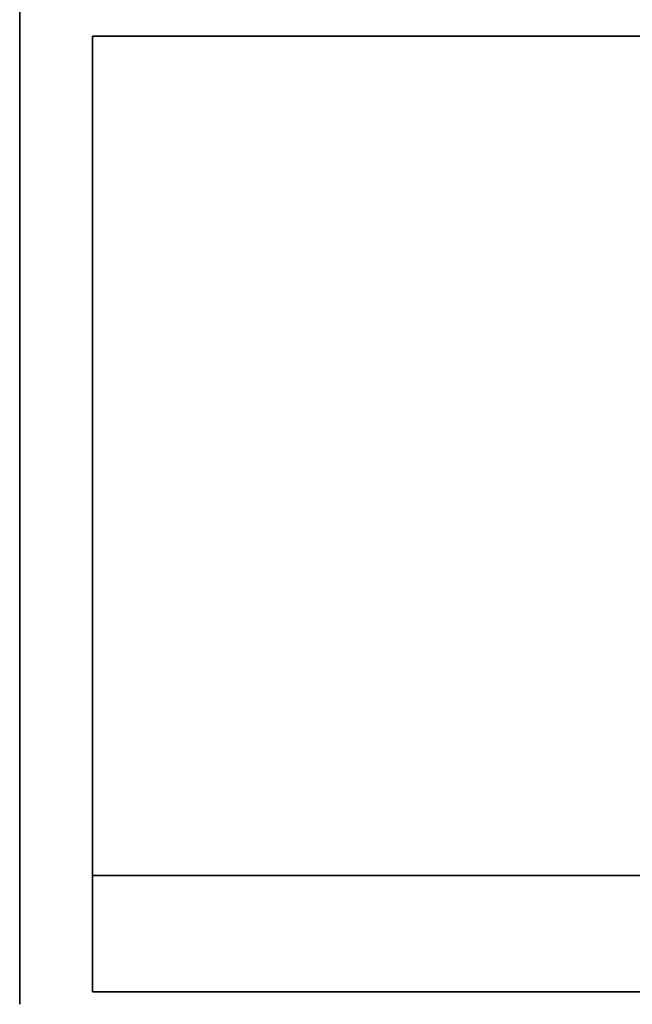
# Model space of a CAD drawing. Units: millimetres. Extents: x -72 to 73, y -112 to 0.
# Drawn here: x -72 to -56, y -108 to -82 of the extents above; entities that cross this region are included whole.
import ezdxf

# ---------------------------------------------------------------- set-up
doc = ezdxf.new("R2010")
doc.units = ezdxf.units.MM

msp = doc.modelspace()

# ---------------------------------------------------------------- linework, layer by layer
at = {"color": 7, "true_color": 0xffffff}
for points, invisible_edges in [([(-72.096, -35.48, 244.885), (-72.096, 0.028, 250), (-72.096, -107.486, 134.9), (-72.096, -107.509, 171.481)], 10), ([(-72.096, -107.486, 134.9), (-72.096, 0.028, 250), (-72.096, 0.028), (-72.096, -107.413, 100.683)], 5), ([(-72.096, -107.413, 100.683), (-72.096, 0.028), (-72.096, -35.317, 0.282), (-72.096, -107.25, 67.644)], 5), ([(-72.096, -107.25, 67.644), (-72.096, -35.317, 0.282), (-72.096, -68.484, 1.406), (-72.096, -106.819, 34.227)], 5), ([(-72.096, -35.48, 244.885), (-72.096, -107.509, 171.481), (-72.096, -65.497, 240.232)], 3), ([(-72.096, -107.487, 202.32), (-72.096, -99.695, 233.351), (-72.096, -65.497, 240.232), (-72.096, -107.509, 171.481)], 4), ([(-72.096, -98.927, 5.529), (-72.096, -106.819, 34.227), (-72.096, -68.484, 1.406)], 2), ([(-72.096, -74.046, 238.512), (-39.585, -84.036, 236.989), (-3.083, -79.74, 237.788)], 15), ([(-39.585, -84.036, 236.989), (-72.096, -74.046, 238.512), (-72.096, -82.596, 236.792)], 13), ([(-16.723, -77.101, 1.981), (-4.858, -83.599, 2.571), (-72.096, -76.095, 2.436)], 15), ([(-72.096, -83.705, 3.467), (-72.096, -76.095, 2.436), (-25.419, -89.117, 3.246)], 14), ([(-4.858, -83.599, 2.571), (-25.419, -89.117, 3.246), (-72.096, -76.095, 2.436)], 15), ([(-63.781, -88.49, 6.807), (-65.758, -82.012, 6.067), (-70.181, -83.293, 6.898)], 15), ([(-70.181, -82.012, 6.067), (-70.181, -83.293, 6.898), (-65.758, -82.012, 6.067)], 2), ([(-61.334, -82.012, 2.476), (-63.581, -88.892, 3.265), (-70.181, -85.168, 3.142)], 15), ([(-70.181, -85.168, 3.142), (-70.181, -82.012, 2.476), (-61.334, -82.012, 2.476)], 12), ([(-70.181, -82.012, 6.067), (-70.181, -82.012, 2.476), (-70.181, -100.083, 6.291), (-70.181, -102.512, 19.357)], 4), ([(-63.781, -88.49, 6.807), (-61.334, -82.012, 6.067), (-65.758, -82.012, 6.067)], 13), ([(-61.334, -82.012, 6.067), (-63.781, -88.49, 6.807), (-56.911, -89.146, 6.893)], 15), ([(-56.911, -88.021, 3.154), (-63.581, -88.892, 3.265), (-61.334, -82.012, 2.476)], 15), ([(-56.911, -89.146, 6.893), (-52.488, -82.012, 6.067), (-56.911, -82.012, 6.067), (-61.334, -82.012, 6.067)], 9), ([(-56.911, -88.021, 3.154), (-61.334, -82.012, 2.476), (-52.488, -82.012, 2.476)], 13), ([(-52.488, -82.012, 6.067), (-56.911, -89.146, 6.893), (-51.041, -89.22, 6.903)], 15), ([(-52.488, -82.012, 2.476), (-48.064, -86.61, 2.984), (-56.911, -88.021, 3.154)], 15), ([(-31.154, -89.835, 235.83), (-39.585, -84.036, 236.989), (-72.096, -82.596, 236.792)], 15), ([(-72.096, -82.596, 236.792), (-72.096, -91.146, 235.071), (-31.154, -89.835, 235.83)], 14), ([(-70.181, -83.293, 6.898), (-70.181, -84.574, 7.729), (-63.781, -88.49, 6.807)], 14), ([(-72.096, -83.705, 3.467), (-25.419, -89.117, 3.246), (-2.916, -93.201, 3.927)], 15), ([(-72.096, -83.705, 3.467), (-2.916, -93.201, 3.927), (-72.096, -91.316, 4.498)], 3), ([(-63.781, -88.49, 6.807), (-70.181, -84.574, 7.729), (-63.637, -91.521, 7.236)], 15), ([(-70.181, -84.574, 7.729), (-70.181, -85.855, 8.559), (-65.827, -93.502, 7.587)], 14), ([(-65.827, -93.502, 7.587), (-63.637, -91.521, 7.236), (-70.181, -84.574, 7.729)], 15), ([(-70.181, -85.168, 3.142), (-63.581, -88.892, 3.265), (-70.181, -86.529, 3.43)], 3), ([(-70.181, -85.855, 8.559), (-70.181, -87.137, 9.39), (-65.827, -93.502, 7.587)], 14), ([(-63.581, -88.892, 3.265), (-70.181, -88.788, 3.907), (-70.181, -86.529, 3.43)], 13), ([(-56.911, -88.021, 3.154), (-48.064, -86.61, 2.984), (-46.156, -90.636, 3.503)], 15), ([(-64.776, -95.242, 7.985), (-70.181, -87.137, 9.39), (-70.181, -88.418, 10.22)], 13), ([(-64.776, -95.242, 7.985), (-65.827, -93.502, 7.587), (-70.181, -87.137, 9.39)], 15), ([(-63.581, -88.892, 3.265), (-56.911, -88.021, 3.154), (-59.119, -92.479, 3.79)], 15), ([(-51.279, -93.038, 3.887), (-59.119, -92.479, 3.79), (-56.911, -88.021, 3.154)], 15), ([(-51.279, -93.038, 3.887), (-56.911, -88.021, 3.154), (-46.156, -90.636, 3.503)], 15), ([(-70.181, -89.699, 11.051), (-62.673, -96.748, 8.464), (-70.181, -88.418, 10.22)], 3), ([(-64.776, -95.242, 7.985), (-70.181, -88.418, 10.22), (-62.673, -96.748, 8.464)], 15), ([(-63.781, -88.49, 6.807), (-63.637, -91.521, 7.236), (-56.911, -89.146, 6.893)], 15), ([(-70.181, -88.788, 3.907), (-63.857, -94.02, 4.073), (-70.181, -91.047, 4.383)], 3), ([(-59.119, -92.479, 3.79), (-70.181, -88.788, 3.907), (-63.581, -88.892, 3.265)], 15), ([(-59.119, -92.479, 3.79), (-63.857, -94.02, 4.073), (-70.181, -88.788, 3.907)], 15), ([(-61.359, -93.478, 7.582), (-56.911, -89.146, 6.893), (-63.637, -91.521, 7.236)], 15), ([(-56.911, -89.146, 6.893), (-61.359, -93.478, 7.582), (-54.484, -91.851, 7.289)], 15), ([(-56.911, -89.146, 6.893), (-54.484, -91.851, 7.289), (-51.041, -89.22, 6.903)], 15), ([(-65.076, -98.075, 9.105), (-70.181, -89.699, 11.051), (-70.181, -90.98, 11.882)], 13), ([(-62.673, -96.748, 8.464), (-70.181, -89.699, 11.051), (-65.076, -98.075, 9.105)], 15), ([(-72.096, -91.146, 235.071), (-23.329, -95.985, 234.417), (-31.154, -89.835, 235.83)], 15), ([(-65.076, -98.075, 9.105), (-70.181, -90.98, 11.882), (-63.892, -99.246, 9.914)], 15), ([(-70.181, -92.262, 12.712), (-63.892, -99.246, 9.914), (-70.181, -90.98, 11.882)], 3), ([(-36.024, -98.722, 233.659), (-23.329, -95.985, 234.417), (-72.096, -91.146, 235.071)], 15), ([(-72.096, -99.695, 233.351), (-36.024, -98.722, 233.659), (-72.096, -91.146, 235.071)], 3), ([(-70.181, -93.306, 4.86), (-70.181, -91.047, 4.383), (-61.767, -96.262, 4.602), (-70.181, -95.565, 5.337)], 6), ([(-70.181, -91.047, 4.383), (-63.857, -94.02, 4.073), (-61.767, -96.262, 4.602)], 15), ([(-72.096, -91.316, 4.498), (-2.916, -93.201, 3.927), (-22.394, -96.72, 4.756)], 15), ([(-72.096, -98.927, 5.529), (-72.096, -91.316, 4.498), (-32.423, -98.576, 5.383)], 14), ([(-22.394, -96.72, 4.756), (-32.423, -98.576, 5.383), (-72.096, -91.316, 4.498)], 15), ([(-63.637, -91.521, 7.236), (-65.827, -93.502, 7.587), (-61.359, -93.478, 7.582)], 15), ([(-56.668, -93.952, 7.68), (-54.484, -91.851, 7.289), (-61.359, -93.478, 7.582)], 15), ([(-51.864, -93.842, 7.656), (-54.484, -91.851, 7.289), (-56.668, -93.952, 7.68)], 15), ([(-70.181, -92.262, 12.712), (-66.393, -99.908, 10.473), (-63.892, -99.246, 9.914)], 15), ([(-70.181, -93.543, 13.543), (-66.393, -99.908, 10.473), (-70.181, -92.262, 12.712)], 3), ([(-59.119, -92.479, 3.79), (-57.721, -94.725, 4.221), (-63.857, -94.02, 4.073)], 15), ([(-59.119, -92.479, 3.79), (-51.279, -93.038, 3.887), (-57.721, -94.725, 4.221)], 15), ([(-51.521, -95.645, 4.438), (-57.721, -94.725, 4.221), (-51.279, -93.038, 3.887)], 15), ([(-70.181, -93.543, 13.543), (-70.181, -94.824, 14.374), (-66.131, -100.534, 11.086)], 14), ([(-70.181, -93.543, 13.543), (-66.131, -100.534, 11.086), (-66.393, -99.908, 10.473)], 15), ([(-61.359, -93.478, 7.582), (-65.827, -93.502, 7.587), (-64.776, -95.242, 7.985)], 15), ([(-64.776, -95.242, 7.985), (-59.413, -95.594, 8.082), (-61.359, -93.478, 7.582)], 15), ([(-61.359, -93.478, 7.582), (-59.413, -95.594, 8.082), (-56.668, -93.952, 7.68)], 15), ([(-54.256, -95.525, 8.063), (-51.864, -93.842, 7.656), (-56.668, -93.952, 7.68)], 15), ([(-63.857, -94.02, 4.073), (-57.721, -94.725, 4.221), (-61.767, -96.262, 4.602)], 15), ([(-54.256, -95.525, 8.063), (-56.668, -93.952, 7.68), (-59.413, -95.594, 8.082)], 15), ([(-66.131, -100.534, 11.086), (-70.181, -94.824, 14.374), (-66.295, -100.939, 11.572)], 15), ([(-66.295, -100.939, 11.572), (-70.181, -94.824, 14.374), (-70.181, -96.105, 15.204)], 13), ([(-51.521, -95.645, 4.438), (-61.767, -96.262, 4.602), (-57.721, -94.725, 4.221)], 15), ([(-62.673, -96.748, 8.464), (-59.413, -95.594, 8.082), (-64.776, -95.242, 7.985)], 15), ([(-61.317, -98.311, 5.324), (-70.181, -95.565, 5.337), (-61.767, -96.262, 4.602)], 15), ([(-70.181, -97.824, 5.814), (-70.181, -95.565, 5.337), (-61.317, -98.311, 5.324)], 14), ([(-62.673, -96.748, 8.464), (-58.561, -96.754, 8.467), (-59.413, -95.594, 8.082)], 15), ([(-61.767, -96.262, 4.602), (-51.521, -95.645, 4.438), (-55.893, -97.409, 4.966)], 15), ([(-59.413, -95.594, 8.082), (-58.561, -96.754, 8.467), (-54.256, -95.525, 8.063)], 15), ([(-54.523, -96.948, 8.544), (-54.256, -95.525, 8.063), (-58.561, -96.754, 8.467)], 15), ([(-66.295, -100.939, 11.572), (-70.181, -96.105, 15.204), (-63.525, -101.161, 11.914)], 15), ([(-70.181, -97.387, 16.035), (-63.525, -101.161, 11.914), (-70.181, -96.105, 15.204)], 3), ([(-55.893, -97.409, 4.966), (-61.317, -98.311, 5.324), (-61.767, -96.262, 4.602)], 15), ([(-62.673, -96.748, 8.464), (-65.076, -98.075, 9.105), (-60.637, -97.589, 8.838)], 15), ([(-60.637, -97.589, 8.838), (-58.561, -96.754, 8.467), (-62.673, -96.748, 8.464)], 15), ([(-58.561, -96.754, 8.467), (-60.637, -97.589, 8.838), (-55.106, -98.035, 9.081)], 15), ([(-54.523, -96.948, 8.544), (-58.561, -96.754, 8.467), (-55.106, -98.035, 9.081)], 15), ([(-64.434, -101.517, 12.659), (-63.525, -101.161, 11.914), (-70.181, -97.387, 16.035)], 15), ([(-64.434, -101.517, 12.659), (-70.181, -97.387, 16.035), (-70.181, -98.668, 16.866)], 13), ([(-52.065, -98.593, 5.452), (-61.317, -98.311, 5.324), (-55.893, -97.409, 4.966)], 15), ([(-59.619, -98.438, 9.332), (-60.637, -97.589, 8.838), (-65.076, -98.075, 9.105)], 15), ([(-59.619, -98.438, 9.332), (-55.106, -98.035, 9.081), (-60.637, -97.589, 8.838)], 15), ([(-70.181, -100.083, 6.291), (-70.181, -97.824, 5.814), (-63.052, -100.446, 6.539)], 14), ([(-63.052, -100.446, 6.539), (-70.181, -97.824, 5.814), (-61.317, -98.311, 5.324)], 15), ([(-59.619, -98.438, 9.332), (-53.493, -99.008, 9.731), (-55.106, -98.035, 9.081)], 15), ([(-59.619, -98.438, 9.332), (-65.076, -98.075, 9.105), (-63.892, -99.246, 9.914)], 15), ([(-59.619, -98.438, 9.332), (-63.892, -99.246, 9.914), (-58.318, -99.538, 10.151)], 15), ([(-61.317, -98.311, 5.324), (-57.621, -99.557, 5.963), (-63.052, -100.446, 6.539)], 15), ([(-52.065, -98.593, 5.452), (-57.621, -99.557, 5.963), (-61.317, -98.311, 5.324)], 15), ([(-58.318, -99.538, 10.151), (-53.493, -99.008, 9.731), (-59.619, -98.438, 9.332)], 15), ([(-72.096, -98.927, 5.529), (-32.423, -98.576, 5.383), (-32.678, -99.992, 6.061)], 15), ([(-72.096, -99.695, 233.351), (-28.296, -101.268, 232.775), (-36.024, -98.722, 233.659)], 15), ([(-64.434, -101.517, 12.659), (-70.181, -98.668, 16.866), (-65.073, -101.893, 14.156)], 15), ([(-70.181, -99.949, 17.696), (-65.073, -101.893, 14.156), (-70.181, -98.668, 16.866)], 3), ([(-52.065, -98.593, 5.452), (-50.335, -99.969, 6.217), (-57.621, -99.557, 5.963)], 15), ([(-72.096, -99.174, 6.426), (-72.096, -98.927, 5.529), (-32.678, -99.992, 6.061)], 14), ([(-53.493, -99.008, 9.731), (-58.318, -99.538, 10.151), (-52.788, -100.236, 10.78)], 15), ([(-32.678, -99.992, 6.061), (-72.096, -99.42, 7.323), (-72.096, -99.174, 6.426)], 13), ([(-63.892, -99.246, 9.914), (-66.393, -99.908, 10.473), (-62.081, -100.232, 10.776)], 15), ([(-62.081, -100.232, 10.776), (-58.318, -99.538, 10.151), (-63.892, -99.246, 9.914)], 15), ([(-72.096, -99.42, 7.323), (-32.678, -99.992, 6.061), (-34.701, -101.051, 6.796)], 15), ([(-72.096, -99.667, 8.22), (-72.096, -99.42, 7.323), (-34.701, -101.051, 6.796)], 14), ([(-56.007, -100.842, 6.828), (-63.052, -100.446, 6.539), (-57.621, -99.557, 5.963)], 15), ([(-62.081, -100.232, 10.776), (-57.436, -100.318, 10.861), (-58.318, -99.538, 10.151)], 15), ([(-58.318, -99.538, 10.151), (-57.436, -100.318, 10.861), (-52.788, -100.236, 10.78)], 15), ([(-56.007, -100.842, 6.828), (-57.621, -99.557, 5.963), (-50.335, -99.969, 6.217)], 15), ([(-19.365, -101.579, 7.244), (-72.096, -99.667, 8.22), (-34.701, -101.051, 6.796)], 15), ([(-19.365, -101.579, 7.244), (-72.096, -99.914, 9.117), (-72.096, -99.667, 8.22)], 13), ([(-72.096, -99.695, 233.351), (-72.096, -100.182, 231.411), (-28.296, -101.268, 232.775)], 14), ([(-72.096, -99.914, 9.117), (-19.365, -101.579, 7.244), (-34.397, -102.186, 7.823)], 15), ([(-72.096, -100.16, 10.013), (-72.096, -99.914, 9.117), (-34.397, -102.186, 7.823)], 14), ([(-65.073, -101.893, 14.156), (-70.181, -99.949, 17.696), (-70.181, -101.23, 18.527)], 13), ([(-70.181, -100.083, 6.291), (-63.052, -100.446, 6.539), (-70.181, -100.752, 7.706)], 3), ([(-70.181, -102.512, 19.357), (-70.181, -100.083, 6.291), (-70.181, -105.44, 17.613), (-70.181, -106.378, 31.812)], 9), ([(-62.081, -100.232, 10.776), (-66.393, -99.908, 10.473), (-66.131, -100.534, 11.086)], 15), ([(-51.621, -101.724, 7.546), (-56.007, -100.842, 6.828), (-50.335, -99.969, 6.217)], 15), ([(-72.096, -100.16, 10.013), (-34.397, -102.186, 7.823), (-72.096, -100.407, 10.91)], 3), ([(-37.398, -102.901, 231.954), (-72.096, -100.182, 231.411), (-72.096, -100.669, 229.472)], 13), ([(-28.296, -101.268, 232.775), (-72.096, -100.182, 231.411), (-37.398, -102.901, 231.954)], 15), ([(-61.795, -100.828, 11.426), (-62.081, -100.232, 10.776), (-66.131, -100.534, 11.086)], 15), ([(-62.081, -100.232, 10.776), (-61.795, -100.828, 11.426), (-57.436, -100.318, 10.861)], 15), ([(-56.61, -100.978, 11.628), (-57.436, -100.318, 10.861), (-61.795, -100.828, 11.426)], 15), ([(-52.788, -100.236, 10.78), (-57.436, -100.318, 10.861), (-52.324, -100.828, 11.426)], 15), ([(-57.436, -100.318, 10.861), (-56.61, -100.978, 11.628), (-52.324, -100.828, 11.426)], 15), ([(-72.096, -100.653, 11.807), (-72.096, -100.407, 10.91), (-32.163, -102.538, 8.175)], 14), ([(-72.096, -100.407, 10.91), (-34.397, -102.186, 7.823), (-32.163, -102.538, 8.175)], 15), ([(-62.215, -101.876, 7.68), (-70.181, -100.752, 7.706), (-63.052, -100.446, 6.539)], 15), ([(-66.131, -100.534, 11.086), (-66.295, -100.939, 11.572), (-61.795, -100.828, 11.426)], 15), ([(-56.007, -100.842, 6.828), (-62.215, -101.876, 7.68), (-63.052, -100.446, 6.539)], 15), ([(-34.268, -102.897, 8.542), (-72.096, -100.9, 12.704), (-72.096, -100.653, 11.807)], 13), ([(-32.163, -102.538, 8.175), (-34.268, -102.897, 8.542), (-72.096, -100.653, 11.807)], 15), ([(-25.474, -104.082, 230.844), (-72.096, -100.669, 229.472), (-72.096, -101.156, 227.533)], 13), ([(-20.775, -103.537, 231.467), (-72.096, -100.669, 229.472), (-25.474, -104.082, 230.844)], 15), ([(-20.775, -103.537, 231.467), (-37.398, -102.901, 231.954), (-72.096, -100.669, 229.472)], 15), ([(-62.215, -101.876, 7.68), (-70.181, -101.422, 9.121), (-70.181, -100.752, 7.706)], 13), ([(-63.525, -101.161, 11.914), (-61.795, -100.828, 11.426), (-66.295, -100.939, 11.572)], 15), ([(-61.795, -100.828, 11.426), (-63.525, -101.161, 11.914), (-56.61, -100.978, 11.628)], 15), ([(-56.007, -100.842, 6.828), (-51.621, -101.724, 7.546), (-62.215, -101.876, 7.68)], 15), ([(-52.575, -101.135, 11.87), (-52.324, -100.828, 11.426), (-56.61, -100.978, 11.628)], 15), ([(-72.096, -100.9, 12.704), (-34.268, -102.897, 8.542), (-37.573, -103.238, 8.909)], 15), ([(-72.096, -101.147, 13.601), (-72.096, -100.9, 12.704), (-37.573, -103.238, 8.909)], 14), ([(-72.096, -101.147, 13.601), (-37.573, -103.238, 8.909), (-72.096, -101.393, 14.497)], 3), ([(-56.421, -101.24, 12.056), (-56.61, -100.978, 11.628), (-63.525, -101.161, 11.914)], 15), ([(-56.61, -100.978, 11.628), (-56.421, -101.24, 12.056), (-52.575, -101.135, 11.87)], 15), ([(-52.575, -101.135, 11.87), (-56.421, -101.24, 12.056), (-51.843, -101.401, 12.377)], 15), ([(-32.613, -104.747, 229.855), (-34.239, -104.44, 230.331), (-72.096, -101.156, 227.533)], 15), ([(-72.096, -101.643, 225.593), (-32.613, -104.747, 229.855), (-72.096, -101.156, 227.533)], 3), ([(-34.239, -104.44, 230.331), (-25.474, -104.082, 230.844), (-72.096, -101.156, 227.533)], 15), ([(-37.573, -103.238, 8.909), (-34.619, -103.733, 9.511), (-72.096, -101.393, 14.497)], 15), ([(-72.096, -101.64, 15.394), (-72.096, -101.393, 14.497), (-34.619, -103.733, 9.511)], 14), ([(-66.239, -102.345, 17.583), (-65.073, -101.893, 14.156), (-70.181, -101.23, 18.527)], 15), ([(-70.181, -102.512, 19.357), (-66.239, -102.345, 17.583), (-70.181, -101.23, 18.527)], 3), ([(-63.525, -101.161, 11.914), (-64.434, -101.517, 12.659), (-58.098, -101.457, 12.506)], 15), ([(-58.098, -101.457, 12.506), (-56.421, -101.24, 12.056), (-63.525, -101.161, 11.914)], 15), ([(-58.098, -101.457, 12.506), (-51.843, -101.401, 12.377), (-56.421, -101.24, 12.056)], 15), ([(-58.098, -101.457, 12.506), (-53.598, -101.726, 13.363), (-51.843, -101.401, 12.377)], 15), ([(-72.096, -101.887, 16.291), (-72.096, -101.64, 15.394), (-31.676, -104.025, 9.929)], 14), ([(-34.619, -103.733, 9.511), (-31.676, -104.025, 9.929), (-72.096, -101.64, 15.394)], 15), ([(-24.197, -105.178, 229.106), (-72.096, -101.643, 225.593), (-72.096, -102.13, 223.654)], 13), ([(-72.096, -101.643, 225.593), (-24.197, -105.178, 229.106), (-32.613, -104.747, 229.855)], 15), ([(-70.181, -101.422, 9.121), (-62.215, -101.876, 7.68), (-63.259, -102.776, 8.564)], 15), ([(-70.181, -102.092, 10.537), (-70.181, -101.422, 9.121), (-63.259, -102.776, 8.564)], 14), ([(-65.073, -101.893, 14.156), (-60.246, -101.785, 13.619), (-64.434, -101.517, 12.659)], 15), ([(-58.098, -101.457, 12.506), (-64.434, -101.517, 12.659), (-60.246, -101.785, 13.619)], 15), ([(-53.598, -101.726, 13.363), (-58.098, -101.457, 12.506), (-60.246, -101.785, 13.619)], 15), ([(-72.096, -101.887, 16.291), (-31.676, -104.025, 9.929), (-72.096, -102.133, 17.188)], 3), ([(-62.298, -102.184, 16.13), (-65.073, -101.893, 14.156), (-66.239, -102.345, 17.583)], 15), ([(-62.298, -102.184, 16.13), (-60.246, -101.785, 13.619), (-65.073, -101.893, 14.156)], 15), ([(-63.259, -102.776, 8.564), (-62.215, -101.876, 7.68), (-52.683, -102.634, 8.412)], 15), ([(-62.298, -102.184, 16.13), (-57.793, -102.059, 15.187), (-60.246, -101.785, 13.619)], 15), ([(-52.683, -102.634, 8.412), (-62.215, -101.876, 7.68), (-51.621, -101.724, 7.546)], 15), ([(-60.246, -101.785, 13.619), (-57.793, -102.059, 15.187), (-53.598, -101.726, 13.363)], 15), ([(-53.598, -101.726, 13.363), (-57.793, -102.059, 15.187), (-53.196, -102.166, 15.988)], 15), ([(-72.096, -102.13, 223.654), (-72.096, -102.617, 221.714), (-37.069, -105.501, 228.444)], 14), ([(-72.096, -102.13, 223.654), (-37.069, -105.501, 228.444), (-24.197, -105.178, 229.106)], 15), ([(-34.94, -104.443, 10.665), (-72.096, -102.38, 18.085), (-72.096, -102.133, 17.188)], 13), ([(-31.676, -104.025, 9.929), (-34.94, -104.443, 10.665), (-72.096, -102.133, 17.188)], 15), ([(-60.515, -103.394, 9.318), (-70.181, -102.761, 11.952), (-70.181, -102.092, 10.537)], 13), ([(-70.181, -102.092, 10.537), (-63.259, -102.776, 8.564), (-60.515, -103.394, 9.318)], 15), ([(-66.239, -102.345, 17.583), (-63.712, -102.681, 21.47), (-62.298, -102.184, 16.13)], 15), ([(-62.298, -102.184, 16.13), (-63.712, -102.681, 21.47), (-58.243, -102.5, 19.223)], 15), ([(-57.793, -102.059, 15.187), (-62.298, -102.184, 16.13), (-58.243, -102.5, 19.223)], 15), ([(-53.196, -102.166, 15.988), (-57.793, -102.059, 15.187), (-58.243, -102.5, 19.223)], 15), ([(-53.196, -102.166, 15.988), (-58.243, -102.5, 19.223), (-51.631, -102.47, 18.884)], 15), ([(-37.365, -104.694, 11.221), (-72.096, -102.38, 18.085), (-34.94, -104.443, 10.665)], 15), ([(-72.096, -102.627, 18.981), (-72.096, -102.38, 18.085), (-37.365, -104.694, 11.221)], 14), ([(-66.239, -102.345, 17.583), (-70.181, -102.512, 19.357), (-63.712, -102.681, 21.47)], 15), ([(-72.096, -102.617, 221.714), (-72.096, -103.104, 219.775), (-23.596, -106.01, 227.094)], 14), ([(-72.096, -102.617, 221.714), (-23.596, -106.01, 227.094), (-30.471, -105.725, 227.907)], 15), ([(-30.471, -105.725, 227.907), (-37.069, -105.501, 228.444), (-72.096, -102.617, 221.714)], 15), ([(-72.096, -102.627, 18.981), (-37.365, -104.694, 11.221), (-72.096, -102.873, 19.878)], 3), ([(-63.712, -102.681, 21.47), (-70.181, -102.512, 19.357), (-70.181, -102.913, 26.746)], 13), ([(-70.181, -104.116, 48.912), (-70.181, -102.512, 19.357), (-70.181, -106.378, 31.812), (-70.181, -107.18, 48.912)], 2), ([(-65.837, -103.019, 26.57), (-63.712, -102.681, 21.47), (-70.181, -102.913, 26.746)], 15), ([(-63.712, -102.681, 21.47), (-65.837, -103.019, 26.57), (-60.674, -103.172, 29.231)], 15), ([(-63.712, -102.681, 21.47), (-58.101, -102.854, 23.944), (-58.243, -102.5, 19.223)], 15), ([(-60.674, -103.172, 29.231), (-58.101, -102.854, 23.944), (-63.712, -102.681, 21.47)], 15), ([(-60.515, -103.394, 9.318), (-63.259, -102.776, 8.564), (-52.683, -102.634, 8.412)], 15), ([(-49.428, -103.23, 9.099), (-60.515, -103.394, 9.318), (-52.683, -102.634, 8.412)], 15), ([(-53.535, -102.778, 22.819), (-51.631, -102.47, 18.884), (-58.243, -102.5, 19.223)], 15), ([(-53.535, -102.778, 22.819), (-58.243, -102.5, 19.223), (-58.101, -102.854, 23.944)], 15), ([(-37.365, -104.694, 11.221), (-35.366, -105.062, 12.272), (-72.096, -102.873, 19.878)], 15), ([(-72.096, -103.12, 20.775), (-72.096, -102.873, 19.878), (-35.366, -105.062, 12.272)], 14), ([(-60.515, -103.394, 9.318), (-62.622, -104.115, 10.556), (-70.181, -102.761, 11.952)], 15), ([(-70.181, -103.431, 13.367), (-70.181, -102.761, 11.952), (-62.622, -104.115, 10.556)], 14), ([(-70.181, -103.314, 34.135), (-65.837, -103.019, 26.57), (-70.181, -102.913, 26.746)], 3), ([(-58.101, -102.854, 23.944), (-60.674, -103.172, 29.231), (-56.881, -103.254, 30.727)], 15), ([(-53.535, -102.778, 22.819), (-58.101, -102.854, 23.944), (-56.881, -103.254, 30.727)], 15), ([(-56.881, -103.254, 30.727), (-53.002, -103.298, 31.541), (-53.535, -102.778, 22.819)], 15), ([(-72.096, -103.104, 219.775), (-72.096, -103.591, 217.835), (-1.491, -106.277, 226.13)], 14), ([(-23.596, -106.01, 227.094), (-72.096, -103.104, 219.775), (-1.491, -106.277, 226.13)], 15), ([(-72.096, -103.366, 21.672), (-72.096, -103.12, 20.775), (-31.509, -105.265, 13.027)], 14), ([(-35.366, -105.062, 12.272), (-31.509, -105.265, 13.027), (-72.096, -103.12, 20.775)], 15), ([(-65.931, -103.434, 34.181), (-65.837, -103.019, 26.57), (-70.181, -103.314, 34.135)], 15), ([(-60.674, -103.172, 29.231), (-65.837, -103.019, 26.57), (-65.931, -103.434, 34.181)], 15), ([(-65.931, -103.434, 34.181), (-61.462, -103.609, 37.74), (-60.674, -103.172, 29.231)], 15), ([(-61.462, -103.609, 37.74), (-56.881, -103.254, 30.727), (-60.674, -103.172, 29.231)], 15), ([(-72.096, -103.613, 22.569), (-72.096, -103.366, 21.672), (-31.509, -105.265, 13.027)], 14), ([(-70.181, -103.724, 41.691), (-65.931, -103.434, 34.181), (-70.181, -103.314, 34.135)], 3), ([(-70.181, -103.431, 13.367), (-62.622, -104.115, 10.556), (-64.494, -104.467, 11.458)], 15), ([(-70.181, -103.431, 13.367), (-64.494, -104.467, 11.458), (-70.181, -104.101, 14.782)], 3), ([(-65.931, -103.434, 34.181), (-70.181, -103.724, 41.691), (-65.758, -104.116, 48.912)], 15), ([(-61.462, -103.609, 37.74), (-65.931, -103.434, 34.181), (-65.758, -104.116, 48.912)], 15), ([(-60.515, -103.394, 9.318), (-53.742, -103.998, 10.317), (-62.622, -104.115, 10.556)], 15), ([(-56.581, -103.612, 37.803), (-56.881, -103.254, 30.727), (-61.462, -103.609, 37.74)], 15), ([(-60.515, -103.394, 9.318), (-49.428, -103.23, 9.099), (-53.742, -103.998, 10.317)], 15), ([(-56.581, -103.612, 37.803), (-53.002, -103.298, 31.541), (-56.881, -103.254, 30.727)], 15), ([(-53.002, -103.298, 31.541), (-56.581, -103.612, 37.803), (-50.276, -103.682, 39.271)], 15), ([(-6.842, -106.461, 225.3), (-1.491, -106.277, 226.13), (-72.096, -103.591, 217.835)], 15), ([(-72.096, -103.591, 217.835), (-72.096, -104.078, 215.896), (-21.612, -106.617, 224.433)], 14), ([(-21.612, -106.617, 224.433), (-6.842, -106.461, 225.3), (-72.096, -103.591, 217.835)], 15), ([(-35.504, -105.548, 14.366), (-72.096, -103.86, 23.465), (-72.096, -103.613, 22.569)], 13), ([(-31.509, -105.265, 13.027), (-35.504, -105.548, 14.366), (-72.096, -103.613, 22.569)], 15), ([(-70.181, -103.724, 41.691), (-70.181, -104.116, 48.912), (-65.758, -104.116, 48.912)], 12), ([(-61.334, -104.116, 48.912), (-56.911, -104.116, 48.912), (-61.462, -103.609, 37.74), (-65.758, -104.116, 48.912)], 6), ([(-56.911, -104.116, 48.912), (-56.581, -103.612, 37.803), (-61.462, -103.609, 37.74)], 15), ([(-56.911, -104.116, 48.912), (-52.488, -104.116, 48.912), (-56.581, -103.612, 37.803)], 14), ([(-52.488, -104.116, 48.912), (-50.276, -103.682, 39.271), (-56.581, -103.612, 37.803)], 15), ([(-37.112, -105.724, 15.442), (-72.096, -103.86, 23.465), (-35.504, -105.548, 14.366)], 15), ([(-72.096, -104.106, 24.362), (-72.096, -103.86, 23.465), (-37.112, -105.724, 15.442), (-72.096, -104.353, 25.259)], 6), ([(-53.742, -103.998, 10.317), (-56.097, -104.46, 11.436), (-62.622, -104.115, 10.556)], 15), ([(-53.742, -103.998, 10.317), (-47.546, -104.547, 11.722), (-56.097, -104.46, 11.436)], 15), ([(-3, -106.813, 223.031), (-72.096, -104.078, 215.896), (-28.653, -106.919, 222.055)], 15), ([(-21.612, -106.617, 224.433), (-72.096, -104.078, 215.896), (-3, -106.813, 223.031)], 15), ([(-72.096, -104.565, 213.956), (-28.653, -106.919, 222.055), (-72.096, -104.078, 215.896)], 3), ([(-64.494, -104.467, 11.458), (-61.842, -104.779, 12.67), (-70.181, -104.101, 14.782)], 15), ([(-70.181, -104.77, 16.198), (-70.181, -104.101, 14.782), (-61.842, -104.779, 12.67)], 14), ([(-62.622, -104.115, 10.556), (-56.097, -104.46, 11.436), (-64.494, -104.467, 11.458)], 15), ([(-37.112, -105.724, 15.442), (-36.221, -105.983, 17.51), (-72.096, -104.353, 25.259)], 15), ([(-72.096, -104.6, 26.156), (-72.096, -104.353, 25.259), (-36.221, -105.983, 17.51)], 14), ([(-61.842, -104.779, 12.67), (-64.494, -104.467, 11.458), (-56.097, -104.46, 11.436)], 15), ([(-56.097, -104.46, 11.436), (-53.516, -104.875, 13.16), (-61.842, -104.779, 12.67)], 15), ([(-56.097, -104.46, 11.436), (-47.546, -104.547, 11.722), (-53.516, -104.875, 13.16)], 15), ([(-72.096, -104.565, 213.956), (-23.016, -107.033, 220.752), (-28.653, -106.919, 222.055)], 15), ([(-72.096, -104.565, 213.956), (-72.096, -105.052, 212.017), (-23.016, -107.033, 220.752)], 14), ([(-72.096, -104.846, 27.053), (-72.096, -104.6, 26.156), (-31.396, -106.119, 18.911)], 14), ([(-36.221, -105.983, 17.51), (-31.396, -106.119, 18.911), (-72.096, -104.6, 26.156)], 15), ([(-70.181, -104.77, 16.198), (-61.842, -104.779, 12.67), (-60.253, -105.263, 15.898)], 15), ([(-70.181, -104.77, 16.198), (-60.253, -105.263, 15.898), (-70.181, -105.44, 17.613)], 3), ([(-61.842, -104.779, 12.67), (-53.516, -104.875, 13.16), (-60.253, -105.263, 15.898)], 15), ([(-72.096, -105.093, 27.949), (-72.096, -104.846, 27.053), (-31.396, -106.119, 18.911)], 14), ([(-53.516, -104.875, 13.16), (-49.693, -105.314, 16.353), (-60.253, -105.263, 15.898)], 15), ([(-72.096, -105.052, 212.017), (-72.096, -105.539, 210.078), (-4.496, -107.157, 218.85)], 14), ([(-23.016, -107.033, 220.752), (-72.096, -105.052, 212.017), (-4.496, -107.157, 218.85)], 15), ([(-72.096, -105.339, 28.846), (-72.096, -105.093, 27.949), (-33.093, -106.3, 21.265)], 14), ([(-31.396, -106.119, 18.911), (-33.093, -106.3, 21.265), (-72.096, -105.093, 27.949)], 15), ([(-70.181, -105.44, 17.613), (-60.253, -105.263, 15.898), (-62.378, -105.744, 21.304)], 15), ([(-54.184, -105.675, 20.385), (-62.378, -105.744, 21.304), (-60.253, -105.263, 15.898)], 15), ([(-54.184, -105.675, 20.385), (-60.253, -105.263, 15.898), (-49.693, -105.314, 16.353)], 15), ([(-72.096, -105.339, 28.846), (-33.093, -106.3, 21.265), (-37.965, -106.41, 23.074)], 15), ([(-72.096, -105.586, 29.743), (-72.096, -105.339, 28.846), (-37.965, -106.41, 23.074)], 14), ([(-72.096, -105.539, 210.078), (-72.096, -106.026, 208.138), (-32.83, -107.268, 216.411)], 14), ([(-72.096, -105.539, 210.078), (-32.83, -107.268, 216.411), (-4.496, -107.157, 218.85)], 15), ([(-62.378, -105.744, 21.304), (-70.181, -105.909, 24.713), (-70.181, -105.44, 17.613)], 13), ([(-72.096, -105.586, 29.743), (-37.965, -106.41, 23.074), (-72.096, -105.833, 30.64)], 3), ([(-64.391, -106.078, 26.411), (-70.181, -105.909, 24.713), (-62.378, -105.744, 21.304)], 15), ([(-62.378, -105.744, 21.304), (-57.522, -106.087, 26.57), (-64.391, -106.078, 26.411)], 15), ([(-54.184, -105.675, 20.385), (-57.522, -106.087, 26.57), (-62.378, -105.744, 21.304)], 15), ([(-54.184, -105.675, 20.385), (-49.686, -106.087, 26.57), (-57.522, -106.087, 26.57)], 15), ([(-35.582, -106.563, 26.232), (-72.096, -105.833, 30.64), (-37.965, -106.41, 23.074)], 15), ([(-72.096, -105.833, 30.64), (-35.582, -106.563, 26.232), (-72.096, -106.079, 31.537)], 3), ([(-72.096, -106.026, 208.138), (-29.071, -107.329, 214.536), (-32.83, -107.268, 216.411)], 15), ([(-72.096, -106.513, 206.199), (-9.899, -107.378, 212.5), (-72.096, -106.026, 208.138)], 3), ([(-29.071, -107.329, 214.536), (-72.096, -106.026, 208.138), (-9.899, -107.378, 212.5)], 15), ([(-70.181, -105.909, 24.713), (-64.391, -106.078, 26.411), (-70.181, -106.378, 31.812)], 3), ([(-64.391, -106.078, 26.411), (-63.477, -106.486, 33.925), (-70.181, -106.378, 31.812)], 15), ([(-64.391, -106.078, 26.411), (-57.522, -106.087, 26.57), (-63.477, -106.486, 33.925)], 15), ([(-35.582, -106.563, 26.232), (-35.58, -106.649, 28.441), (-72.096, -106.079, 31.537)], 15), ([(-72.096, -106.079, 31.537), (-35.58, -106.649, 28.441), (-72.096, -106.326, 32.433)], 3), ([(-72.096, -106.326, 32.433), (-35.58, -106.649, 28.441), (-34.55, -106.771, 32.357)], 15), ([(-72.096, -106.573, 33.33), (-72.096, -106.326, 32.433), (-34.55, -106.771, 32.357)], 14), ([(-63.477, -106.486, 33.925), (-57.522, -106.087, 26.57), (-56.911, -106.625, 36.725)], 15), ([(-57.522, -106.087, 26.57), (-49.686, -106.087, 26.57), (-56.911, -106.625, 36.725)], 15), ([(-45.505, -106.455, 33.295), (-56.911, -106.625, 36.725), (-49.686, -106.087, 26.57)], 15), ([(-72.096, -106.513, 206.199), (-26.064, -107.418, 210.228), (-9.899, -107.378, 212.5)], 15), ([(-72.096, -107, 204.259), (-26.064, -107.418, 210.228), (-72.096, -106.513, 206.199)], 3), ([(-34.55, -106.771, 32.357), (-72.096, -106.819, 34.227), (-72.096, -106.573, 33.33)], 13), ([(-70.181, -106.378, 31.812), (-63.477, -106.486, 33.925), (-70.181, -106.617, 36.903)], 3), ([(-61.334, -107.18, 48.912), (-70.181, -106.617, 36.903), (-63.477, -106.486, 33.925)], 15), ([(-56.911, -106.625, 36.725), (-61.334, -107.18, 48.912), (-63.477, -106.486, 33.925)], 15), ([(-56.911, -106.625, 36.725), (-45.505, -106.455, 33.295), (-52.488, -107.18, 48.912)], 15), ([(-34.597, -106.852, 35.614), (-72.096, -106.819, 34.227), (-34.55, -106.771, 32.357)], 15), ([(-34.597, -106.852, 35.614), (-72.096, -106.873, 38.404), (-72.096, -106.819, 34.227)], 13), ([(-34.597, -106.852, 35.614), (-29.458, -106.91, 38.385), (-72.096, -106.873, 38.404)], 15), ([(-61.334, -107.18, 48.912), (-70.181, -107.18, 48.912), (-70.181, -106.617, 36.903)], 12), ([(-61.334, -107.18, 48.912), (-56.911, -106.625, 36.725), (-52.488, -107.18, 48.912)], 3), ([(-29.458, -106.91, 38.385), (-72.096, -106.927, 42.581), (-72.096, -106.873, 38.404)], 13), ([(-72.096, -106.927, 42.581), (-29.458, -106.91, 38.385), (-33.215, -106.964, 41.372)], 15), ([(-72.096, -106.981, 46.758), (-72.096, -106.927, 42.581), (-33.215, -106.964, 41.372)], 14), ([(-37.648, -107.033, 45.877), (-72.096, -106.981, 46.758), (-33.215, -106.964, 41.372)], 15), ([(-72.096, -106.981, 46.758), (-37.648, -107.033, 45.877), (-72.096, -107.035, 50.936)], 3), ([(-3.177, -107.447, 207.928), (-72.096, -107, 204.259), (-36.184, -107.474, 204.749)], 15), ([(-3.177, -107.447, 207.928), (-26.064, -107.418, 210.228), (-72.096, -107, 204.259)], 15), ([(-36.184, -107.474, 204.749), (-72.096, -107, 204.259), (-72.096, -107.487, 202.32)], 13), ([(-37.648, -107.033, 45.877), (-6.865, -107.073, 48.912), (-72.096, -107.035, 50.936)], 15), ([(-33.447, -107.138, 54.657), (-72.096, -107.088, 55.113), (-72.096, -107.035, 50.936)], 13), ([(-72.096, -107.035, 50.936), (-6.865, -107.073, 48.912), (-33.447, -107.138, 54.657)], 15), ([(-72.096, -107.088, 55.113), (-33.447, -107.138, 54.657), (-72.096, -107.142, 59.29)], 3), ([(-32.16, -107.183, 59.309), (-72.096, -107.142, 59.29), (-33.447, -107.138, 54.657)], 15), ([(-72.096, -107.196, 63.467), (-72.096, -107.142, 59.29), (-32.16, -107.183, 59.309)], 14), ([(-32.16, -107.183, 59.309), (-29.457, -107.231, 65.07), (-72.096, -107.196, 63.467)], 15), ([(-72.096, -107.25, 67.644), (-72.096, -107.196, 63.467), (-29.457, -107.231, 65.07)], 14), ([(-72.096, -107.25, 67.644), (-29.457, -107.231, 65.07), (-33.205, -107.27, 70.572)], 15), ([(-33.205, -107.27, 70.572), (-72.096, -107.291, 75.904), (-72.096, -107.25, 67.644)], 13), ([(-72.096, -107.291, 75.904), (-33.205, -107.27, 70.572), (-6.991, -107.324, 79.483)], 15), ([(-6.991, -107.324, 79.483), (-72.096, -107.331, 84.163), (-72.096, -107.291, 75.904)], 13), ([(-7.2, -107.352, 85.201), (-72.096, -107.331, 84.163), (-6.991, -107.324, 79.483)], 15), ([(-72.096, -107.331, 84.163), (-7.2, -107.352, 85.201), (-72.096, -107.372, 92.423)], 3), ([(-5.047, -107.378, 91.04), (-72.096, -107.372, 92.423), (-7.2, -107.352, 85.201)], 15), ([(-5.047, -107.378, 91.04), (-32.246, -107.408, 99.241), (-72.096, -107.372, 92.423)], 15), ([(-72.096, -107.413, 100.683), (-72.096, -107.372, 92.423), (-32.246, -107.408, 99.241)], 14), ([(-72.096, -107.413, 100.683), (-32.246, -107.408, 99.241), (-31.205, -107.428, 105.838)], 15), ([(-72.096, -107.431, 109.237), (-72.096, -107.413, 100.683), (-31.205, -107.428, 105.838)], 14), ([(-31.205, -107.428, 105.838), (-1.874, -107.448, 113.505), (-72.096, -107.431, 109.237)], 15), ([(-1.874, -107.448, 113.505), (-72.096, -107.45, 117.791), (-72.096, -107.431, 109.237)], 13), ([(-13.004, -107.462, 119.925), (-72.096, -107.45, 117.791), (-1.874, -107.448, 113.505)], 15), ([(-72.096, -107.468, 126.345), (-72.096, -107.45, 117.791), (-13.004, -107.462, 119.925)], 14), ([(-3.683, -107.474, 126.389), (-72.096, -107.468, 126.345), (-13.004, -107.462, 119.925)], 15), ([(-72.096, -107.486, 134.9), (-72.096, -107.468, 126.345), (-31.156, -107.482, 131.705)], 14), ([(-3.683, -107.474, 126.389), (-31.156, -107.482, 131.705), (-72.096, -107.468, 126.345)], 15), ([(-36.184, -107.474, 204.749), (-72.096, -107.487, 202.32), (-32.255, -107.488, 202.089)], 15), ([(-72.096, -107.486, 134.9), (-31.156, -107.482, 131.705), (-37.285, -107.489, 136.822)], 15), ([(-72.096, -107.489, 139.472), (-72.096, -107.486, 134.9), (-37.285, -107.489, 136.822)], 14), ([(-32.255, -107.488, 202.089), (-72.096, -107.487, 202.32), (-72.096, -107.49, 198.465)], 13), ([(-72.096, -107.49, 198.465), (-25.192, -107.498, 199.221), (-32.255, -107.488, 202.089)], 15), ([(-72.096, -107.492, 144.045), (-72.096, -107.489, 139.472), (-16.151, -107.495, 142.954), (-72.096, -107.495, 148.618)], 6), ([(-16.151, -107.495, 142.954), (-72.096, -107.489, 139.472), (-37.285, -107.489, 136.822)], 15), ([(-72.096, -107.49, 198.465), (-72.096, -107.493, 194.61), (-25.192, -107.498, 199.221)], 14), ([(-33.698, -107.507, 194.402), (-25.192, -107.498, 199.221), (-72.096, -107.493, 194.61)], 15), ([(-72.096, -107.493, 194.61), (-72.096, -107.495, 190.755), (-33.698, -107.507, 194.402)], 14), ([(-72.096, -107.495, 148.618), (-23.738, -107.504, 154.58), (-72.096, -107.498, 153.19)], 3), ([(-72.096, -107.498, 186.9), (-9.296, -107.509, 189.345), (-72.096, -107.495, 190.755)], 3), ([(-2.11, -107.5, 149.333), (-72.096, -107.495, 148.618), (-16.151, -107.495, 142.954)], 15), ([(-2.11, -107.5, 149.333), (-23.738, -107.504, 154.58), (-72.096, -107.495, 148.618)], 15), ([(-9.296, -107.509, 189.345), (-33.698, -107.507, 194.402), (-72.096, -107.495, 190.755)], 15), ([(-72.096, -107.501, 157.763), (-72.096, -107.498, 153.19), (-23.738, -107.504, 154.58)], 14), ([(-9.296, -107.509, 189.345), (-72.096, -107.498, 186.9), (-20.125, -107.51, 185.745)], 15), ([(-20.125, -107.51, 185.745), (-72.096, -107.498, 186.9), (-72.096, -107.501, 183.045)], 13), ([(-72.096, -107.501, 157.763), (-23.738, -107.504, 154.58), (-4.818, -107.506, 159.869)], 15), ([(-4.818, -107.506, 159.869), (-72.096, -107.503, 162.336), (-72.096, -107.501, 157.763)], 13), ([(-20.125, -107.51, 185.745), (-72.096, -107.501, 183.045), (-34.104, -107.51, 179.616)], 15), ([(-72.096, -107.504, 179.191), (-34.104, -107.51, 179.616), (-72.096, -107.501, 183.045)], 3), ([(-4.818, -107.506, 159.869), (-22.99, -107.508, 166.093), (-72.096, -107.503, 162.336)], 15), ([(-72.096, -107.506, 166.908), (-72.096, -107.503, 162.336), (-22.99, -107.508, 166.093)], 14), ([(-34.104, -107.51, 179.616), (-72.096, -107.504, 179.191), (-72.096, -107.506, 175.336)], 13), ([(-33.074, -107.509, 171.792), (-72.096, -107.506, 166.908), (-22.99, -107.508, 166.093)], 15), ([(-33.074, -107.509, 171.792), (-72.096, -107.509, 171.481), (-72.096, -107.506, 166.908)], 13), ([(-34.104, -107.51, 179.616), (-72.096, -107.506, 175.336), (-16.44, -107.509, 175.797)], 15), ([(-33.074, -107.509, 171.792), (-72.096, -107.506, 175.336), (-72.096, -107.509, 171.481)], 13), ([(-72.096, -107.506, 175.336), (-33.074, -107.509, 171.792), (-16.44, -107.509, 175.797)], 15)]:
    msp.add_3dface(points, dxfattribs=dict(at, invisible_edges=invisible_edges))
for points in [[(-70.181, -82.012, 6.067), (71.368, -82.012, 6.067), (71.368, -82.012, 2.476), (-70.181, -82.012, 2.476)], [(-70.181, -107.18, 48.912), (-6.865, -107.18, 48.912), (-6.865, -104.116, 48.912), (-70.181, -104.116, 48.912)]]:
    msp.add_3dface(points, dxfattribs=at)

doc.saveas('drawing.dxf')
